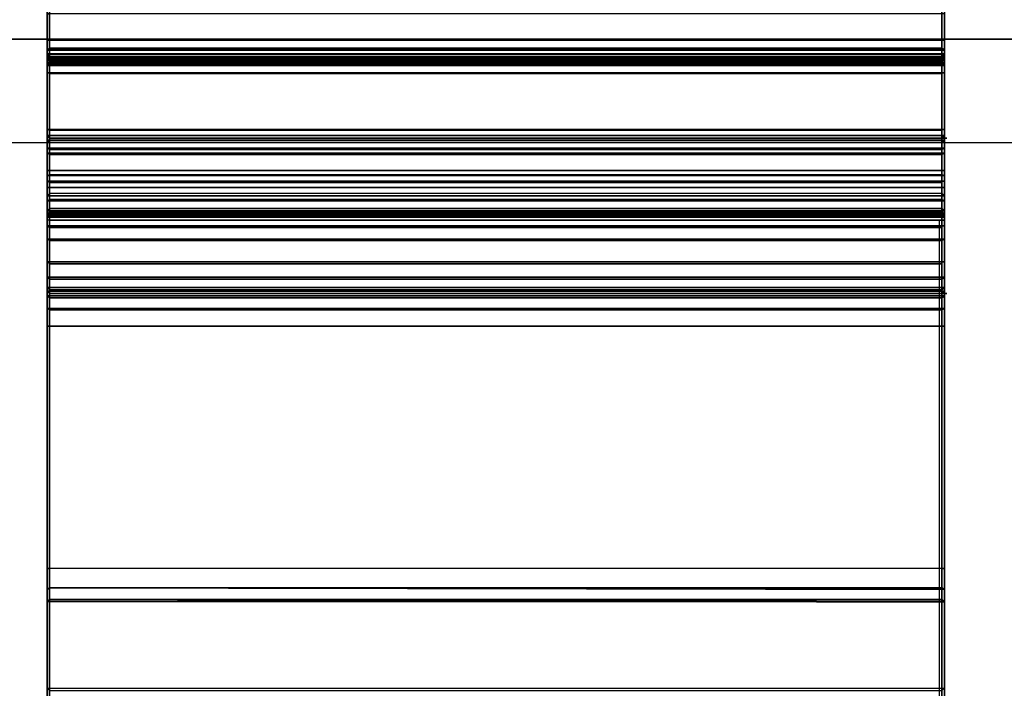
# Model space of a CAD drawing. Units: inches. Extents: x -15 to 130, y -6 to 67.
# Drawn here: x 4 to 6, y 59 to 60 of the extents above; entities that cross this region are included whole.
import ezdxf

# ---------------------------------------------------------------- set-up
doc = ezdxf.new("R2010")
doc.units = ezdxf.units.IN
doc.header["$MEASUREMENT"] = 0
for name, color, linetype in [('ELEC', 1, 'Continuous'), ('STRUCTURE', 7, 'Continuous'), ('WKSURF', 6, 'Continuous'), ('WKSURF-LAM', 6, 'Continuous'), ('WKSURF-TOPEDGE', 6, 'Continuous')]:
    doc.layers.add(name, color=color, linetype=linetype)

# ---------------------------------------------------------------- blocks, each defined once
blk = doc.blocks.new('vfg110_60_0t')
at = {"layer": 'STRUCTURE'}
for points in [[(60, -3, 26.44), (60, -2.13, 26.44), (0, -2.13, 26.44), (0, -3, 26.44)], [(0, -2.88, 24.44), (60, -2.88, 24.44), (60, -3, 24.44), (0, -3, 24.44)], [(0, -3, 26.44), (0, -3, 24.44), (60, -3, 24.44), (60, -3, 26.44)]]:
    blk.add_3dface(points, dxfattribs=at)
blk = doc.blocks.new('VFGS10_2460L081_3T')
at = {"layer": 'WKSURF-LAM'}
for points, invisible_edges in [([(60, 0, 27.45), (31.27, -4.82, 27.45), (28.73, -4.82, 27.45), (0, 0, 27.45)], 5), ([(60, 0, 28.51), (31.27, -4.82, 28.51), (28.73, -4.82, 28.51), (0, 0, 28.51)], 5), ([(31.4575, -4.8702, 27.45), (60, 0, 27.45), (31.27, -4.82, 27.45)], 3), ([(31.4575, -4.8702, 28.51), (60, 0, 28.51), (31.27, -4.82, 28.51)], 3), ([(31.5948, -5.0075, 27.45), (60, 0, 27.45), (31.4575, -4.8702, 27.45)], 3), ([(31.5948, -5.0075, 28.51), (60, 0, 28.51), (31.4575, -4.8702, 28.51)], 3), ([(31.645, -5.195, 27.45), (60, 0, 27.45), (31.5948, -5.0075, 27.45)], 3), ([(31.645, -5.195, 28.51), (60, 0, 28.51), (31.5948, -5.0075, 28.51)], 3), ([(60, 0, 27.45), (31.645, -5.195, 27.45), (31.645, -6.235, 27.45), (60, -22.88, 27.45)], 5), ([(60, 0, 28.51), (31.645, -5.195, 28.51), (31.645, -6.235, 28.51), (60, -22.88, 28.51)], 5)]:
    blk.add_3dface(points, dxfattribs=dict(at, invisible_edges=invisible_edges))
at = {"layer": 'WKSURF-TOPEDGE'}
blk.add_3dface([(60, 0, 28.51), (60, 0, 27.45), (60, -22.88, 27.45), (60, -22.88, 28.51)], dxfattribs=at)
blk = doc.blocks.new('vfg290_0t')
at = {"layer": 'WKSURF'}
for points, invisible_edges in [([(3.0681, -3.3574, 26.8454), (3.0681, -2.329, 26.7925), (3.0681, -2.4174, 26.673), (3.0681, -3.3574, 26.6604)], 11), ([(5.2335, -3.3574, 26.8454), (5.2335, -2.329, 26.7925), (5.2335, -2.4174, 26.673), (5.2335, -3.3574, 26.6604)], 15), ([(3.0681, -2.6728, 24.4454), (3.0681, -2.9389, 24.2604), (3.0681, -3.0021, 24.4454)], 3), ([(5.2335, -2.6728, 24.4454), (5.2335, -2.9389, 24.2604), (5.2335, -3.0021, 24.4454)], 3), ([(3.0681, -2.7557, 26.8375), (3.0681, -2.7557, 26.8375), (3.0681, -3.0259, 26.8454), (3.0681, -2.8432, 26.819)], 12), ([(5.2334, -2.8432, 26.819), (5.2334, -3.0259, 26.8454), (5.2334, -2.7557, 26.8375)], 9), ([(5.2335, -2.7557, 26.8375), (5.2335, -2.7557, 26.8375), (5.2335, -3.0259, 26.8454), (5.2335, -2.8432, 26.819)], 12), ([(3.0681, -3.0259, 26.8454), (3.0681, -2.8432, 26.819), (3.0681, -3.3574, 26.8454)], 3), ([(5.2334, -3.3574, 26.8454), (5.2334, -3.3574, 26.8454), (5.2334, -2.8432, 26.819), (5.2334, -3.0259, 26.8454)], 6), ([(5.2335, -3.0259, 26.8454), (5.2335, -2.8432, 26.819), (5.2335, -3.3574, 26.8454)], 3), ([(3.0681, -3.0021, 24.4454), (3.0681, -2.9389, 24.2604), (3.0681, -3.081, 24.2749), (3.0681, -3.0021, 24.4454)], 5), ([(5.2335, -3.0021, 24.4454), (5.2335, -2.9389, 24.2604), (5.2335, -3.081, 24.2749), (5.2335, -3.0021, 24.4454)], 5), ([(3.0681, -2.9666, 26.6651), (3.0681, -3.0355, 26.6573), (3.0681, -3.317, 26.6604)], 2), ([(5.2335, -2.9666, 26.6651), (5.2335, -3.0355, 26.6573), (5.2335, -3.317, 26.6604)], 10), ([(3.0681, -3.0021, 24.4454), (3.0681, -3.081, 24.2749), (3.0681, -3.0473, 24.4907), (3.0681, -3.0021, 24.4454)], 3), ([(5.2335, -3.0021, 24.4454), (5.2335, -3.081, 24.2749), (5.2335, -3.0473, 24.4907), (5.2335, -3.0021, 24.4454)], 3), ([(3.0681, -3.0414, 26.6557), (3.0681, -3.2747, 26.6491), (3.0681, -3.317, 26.6604), (3.0681, -3.0355, 26.6573)], 5), ([(5.2335, -3.0414, 26.6557), (5.2335, -3.2747, 26.6491), (5.2335, -3.317, 26.6604), (5.2335, -3.0355, 26.6573)], 5), ([(3.0681, -3.0458, 26.6514), (3.0681, -3.2437, 26.6181), (3.0681, -3.2747, 26.6491), (3.0681, -3.0414, 26.6557)], 5), ([(3.0681, -3.0473, 26.6454), (3.0681, -3.2324, 26.5758), (3.0681, -3.2437, 26.6181), (3.0681, -3.0458, 26.6514)], 5), ([(3.0681, -3.0473, 24.4907), (3.0681, -3.081, 24.2749), (3.0681, -3.2173, 24.3179), (3.0681, -3.0473, 24.4907)], 5), ([(3.0681, -3.0473, 24.4907), (3.0681, -3.2173, 24.3179), (3.0681, -3.342, 24.3875), (3.0681, -3.0473, 24.4907)], 5), ([(3.0681, -3.0473, 26.6454), (3.0681, -3.0473, 24.4907), (3.0681, -3.2324, 24.6799), (3.0681, -3.2324, 26.5758)], 10), ([(3.0681, -3.0473, 24.4907), (3.0681, -3.2547, 24.6267), (3.0681, -3.2324, 24.6799), (3.0681, -3.0473, 24.4907)], 5), ([(3.0681, -3.0473, 24.4907), (3.0681, -3.2942, 24.6063), (3.0681, -3.2547, 24.6267), (3.0681, -3.0473, 24.4907)], 5), ([(3.0681, -3.0473, 24.4907), (3.0681, -3.342, 24.3875), (3.0681, -3.2942, 24.6063), (3.0681, -3.0473, 24.4907)], 7), ([(5.2335, -3.0458, 26.6514), (5.2335, -3.2437, 26.6181), (5.2335, -3.2747, 26.6491), (5.2335, -3.0414, 26.6557)], 5), ([(5.2335, -3.0473, 26.6454), (5.2335, -3.2324, 26.5758), (5.2335, -3.2437, 26.6181), (5.2335, -3.0458, 26.6514)], 5), ([(5.2335, -3.0473, 24.4907), (5.2335, -3.081, 24.2749), (5.2335, -3.2173, 24.3179), (5.2335, -3.0473, 24.4907)], 5), ([(5.2335, -3.0473, 24.4907), (5.2335, -3.2173, 24.3179), (5.2335, -3.342, 24.3875), (5.2335, -3.0473, 24.4907)], 5), ([(5.2335, -3.0473, 26.6454), (5.2335, -3.0473, 24.4907), (5.2335, -3.2324, 24.6799), (5.2335, -3.2324, 26.5758)], 10), ([(5.2335, -3.0473, 24.4907), (5.2335, -3.2547, 24.6267), (5.2335, -3.2324, 24.6799), (5.2335, -3.0473, 24.4907)], 5), ([(5.2335, -3.0473, 24.4907), (5.2335, -3.2942, 24.6063), (5.2335, -3.2547, 24.6267), (5.2335, -3.0473, 24.4907)], 5), ([(5.2335, -3.0473, 24.4907), (5.2335, -3.342, 24.3875), (5.2335, -3.2942, 24.6063), (5.2335, -3.0473, 24.4907)], 7), ([(3.0681, -3.2942, 24.6063), (3.0681, -3.4501, 24.4809), (3.0681, -3.5371, 24.5942), (3.0681, -3.3775, 24.6544)], 5), ([(3.0681, -3.2942, 24.6063), (3.0681, -3.342, 24.3875), (3.0681, -3.4501, 24.4809), (3.0681, -3.2942, 24.6063)], 5), ([(5.2335, -3.2942, 24.6063), (5.2335, -3.4501, 24.4809), (5.2335, -3.5371, 24.5942), (5.2335, -3.3775, 24.6544)], 5), ([(5.2335, -3.2942, 24.6063), (5.2335, -3.342, 24.3875), (5.2335, -3.4501, 24.4809), (5.2335, -3.2942, 24.6063)], 5), ([(3.0681, -3.3899, 26.8541), (3.0681, -3.4824, 26.6939), (3.0681, -3.3574, 26.6604), (3.0681, -3.3574, 26.8454)], 5), ([(5.2335, -3.3899, 26.8541), (5.2335, -3.4824, 26.6939), (5.2335, -3.3574, 26.6604), (5.2335, -3.3574, 26.8454)], 5), ([(3.0681, -3.3775, 24.6544), (3.0681, -3.5993, 24.7228), (3.0681, -4.566, 27.3788), (3.0681, -4.3563, 27.3437)], 5), ([(3.0681, -3.3775, 24.6544), (3.0681, -3.5371, 24.5942), (3.0681, -3.5993, 24.7228), (3.0681, -3.3775, 24.6544)], 5), ([(3.0681, -3.4136, 26.8779), (3.0681, -3.5739, 26.7854), (3.0681, -3.4824, 26.6939), (3.0681, -3.3899, 26.8541)], 5), ([(5.2335, -3.3775, 24.6544), (5.2335, -3.5993, 24.7228), (5.2335, -4.566, 27.3788), (5.2335, -4.3563, 27.3437)], 5), ([(5.2335, -3.3775, 24.6544), (5.2335, -3.5371, 24.5942), (5.2335, -3.5993, 24.7228), (5.2335, -3.3775, 24.6544)], 5), ([(5.2335, -3.4136, 26.8779), (5.2335, -3.5739, 26.7854), (5.2335, -3.4824, 26.6939), (5.2335, -3.3899, 26.8541)], 5), ([(3.0681, -3.4223, 26.9104), (3.0681, -3.6074, 26.9104), (3.0681, -3.5739, 26.7854), (3.0681, -3.4136, 26.8779)], 5), ([(5.2335, -3.4223, 26.9104), (5.2335, -3.6074, 26.9104), (5.2335, -3.5739, 26.7854), (5.2335, -3.4136, 26.8779)], 5), ([(3.0681, -3.6074, 27.3726), (3.0681, -3.4223, 27.6317), (3.0681, -3.4242, 27.6386), (3.0681, -3.6187, 27.4149)], 5), ([(3.0681, -3.6074, 26.9104), (3.0681, -3.6074, 27.3726), (3.0681, -3.4233, 27.6351), (3.0681, -3.4223, 26.9104)], 10), ([(3.0681, -3.6187, 27.4149), (3.0681, -3.4242, 27.6386), (3.0681, -3.4292, 27.6436), (3.0681, -3.6497, 27.4459)], 5), ([(3.0681, -3.6497, 27.4459), (3.0681, -3.4292, 27.6436), (3.0681, -3.4361, 27.6454), (3.0681, -3.692, 27.4573)], 5), ([(3.0681, -3.692, 27.4573), (3.0681, -7.8364, 27.4604), (3.0681, -7.8364, 27.6454), (3.0681, -3.4361, 27.6454)], 10), ([(5.2335, -3.6074, 27.3726), (5.2335, -3.4223, 27.6317), (5.2335, -3.4242, 27.6386), (5.2335, -3.6187, 27.4149)], 5), ([(5.2335, -3.6074, 26.9104), (5.2335, -3.6074, 27.3726), (5.2335, -3.4233, 27.6351), (5.2335, -3.4223, 26.9104)], 10), ([(5.2335, -3.6187, 27.4149), (5.2335, -3.4242, 27.6386), (5.2335, -3.4292, 27.6436), (5.2335, -3.6497, 27.4459)], 5), ([(5.2335, -3.6497, 27.4459), (5.2335, -3.4292, 27.6436), (5.2335, -3.4361, 27.6454), (5.2335, -3.692, 27.4573)], 5), ([(5.2335, -3.692, 27.4573), (5.2335, -7.8364, 27.4604), (5.2335, -7.8364, 27.6454), (5.2335, -3.4361, 27.6454)], 10), ([(3.0681, -4.3273, 27.4405), (3.0681, -4.6334, 27.4503), (3.0681, -4.6825, 27.4604), (3.0681, -4.2768, 27.4573)], 1), ([(5.2335, -4.3273, 27.4405), (5.2335, -4.6334, 27.4503), (5.2335, -4.6825, 27.4604), (5.2335, -4.2768, 27.4573)], 1), ([(3.0681, -4.3579, 27.3969), (3.0681, -4.5923, 27.4215), (3.0681, -4.6334, 27.4503), (3.0681, -4.3273, 27.4405)], 5), ([(5.2335, -4.3579, 27.3969), (5.2335, -4.5923, 27.4215), (5.2335, -4.6334, 27.4503), (5.2335, -4.3273, 27.4405)], 5), ([(3.0681, -4.3563, 27.3437), (3.0681, -4.566, 27.3788), (3.0681, -4.5923, 27.4215), (3.0681, -4.3579, 27.3969)], 5), ([(5.2335, -4.3563, 27.3437), (5.2335, -4.566, 27.3788), (5.2335, -4.5923, 27.4215), (5.2335, -4.3579, 27.3969)], 5)]:
    blk.add_3dface(points, dxfattribs=dict(at, invisible_edges=invisible_edges))
for points in [[(3.0681, -3.0259, 26.8454), (5.2334, -3.0259, 26.8454), (5.2334, -2.5603, 26.8219), (3.0681, -2.5603, 26.8219)], [(3.074, -2.6728, 24.4514), (3.0681, -2.6728, 24.4454), (3.0681, -3.0021, 24.4454), (3.074, -3.0021, 24.4514)], [(5.2275, -3.0021, 24.4514), (5.2275, -2.6728, 24.4514), (3.074, -2.6728, 24.4514), (3.074, -3.0021, 24.4514)], [(5.2334, -3.0021, 24.4454), (5.2334, -2.6728, 24.4454), (5.2275, -2.6728, 24.4514), (5.2275, -3.0021, 24.4514)], [(3.074, -3.0259, 26.8514), (3.0681, -3.0259, 26.8454), (3.0681, -2.7557, 26.8375), (3.074, -2.7458, 26.8428)], [(3.074, -2.7458, 26.8428), (5.2275, -2.7458, 26.8428), (5.2275, -3.0259, 26.8514), (3.074, -3.0259, 26.8514)], [(5.2275, -2.7458, 26.8428), (5.2334, -2.7557, 26.8375), (5.2334, -3.0259, 26.8454), (5.2275, -3.0259, 26.8514)], [(3.0681, -3.0355, 26.6573), (3.0681, -2.8977, 26.673), (3.0681, -2.9036, 26.6714)], [(5.2335, -3.0355, 26.6573), (5.2335, -2.8977, 26.673), (5.2335, -2.9036, 26.6714)], [(3.0681, -2.9036, 26.6714), (3.0681, -2.908, 26.6671), (3.0681, -3.0355, 26.6573)], [(3.0681, -3.0355, 26.6573), (3.0681, -3.0355, 26.6573), (3.0681, -2.9095, 26.6573), (3.0681, -2.908, 26.6671)], [(5.2334, -3.0355, 26.6573), (5.2334, -2.9095, 26.6573), (3.0681, -2.9095, 26.6573), (3.0681, -3.0355, 26.6573)], [(3.0681, -3.0355, 26.6573), (3.074, -3.0355, 26.6514), (3.074, -2.9095, 26.6514), (3.0681, -2.9095, 26.6573)], [(5.2275, -3.0355, 26.6514), (5.2275, -2.9095, 26.6514), (3.074, -2.9095, 26.6514), (3.074, -3.0355, 26.6514)], [(5.2334, -3.0355, 26.6573), (5.2275, -3.0355, 26.6514), (5.2275, -2.9095, 26.6514), (5.2334, -2.9095, 26.6573)], [(5.2335, -2.9036, 26.6714), (5.2335, -2.908, 26.6671), (5.2335, -3.0355, 26.6573)], [(5.2335, -3.0355, 26.6573), (5.2335, -3.0355, 26.6573), (5.2335, -2.9095, 26.6573), (5.2335, -2.908, 26.6671)], [(3.0681, -3.081, 24.2749), (5.2334, -3.081, 24.2749), (5.2334, -2.9389, 24.2604), (3.0681, -2.9389, 24.2604)], [(3.0681, -2.9389, 24.2604), (3.074, -2.9389, 24.2545), (3.074, -3.0822, 24.2691), (3.0681, -3.081, 24.2749)], [(3.074, -3.0822, 24.2691), (5.2275, -3.0822, 24.2691), (5.2275, -2.9389, 24.2545), (3.074, -2.9389, 24.2545)], [(3.074, -3.0218, 24.4566), (3.0681, -3.0247, 24.4515), (3.0681, -3.0021, 24.4454), (3.074, -3.0021, 24.4514)], [(3.0681, -3.0247, 24.4515), (5.2334, -3.0247, 24.4515), (5.2334, -3.0021, 24.4454), (3.0681, -3.0021, 24.4454)], [(3.074, -3.0218, 24.4566), (5.2275, -3.0218, 24.4566), (5.2275, -3.0021, 24.4514), (3.074, -3.0021, 24.4514)], [(5.2275, -3.0218, 24.4566), (5.2334, -3.0247, 24.4515), (5.2334, -3.0021, 24.4454), (5.2275, -3.0021, 24.4514)], [(3.074, -3.0362, 24.471), (3.0681, -3.0413, 24.4681), (3.0681, -3.0247, 24.4515), (3.074, -3.0218, 24.4566)], [(3.0681, -3.0413, 24.4681), (5.2334, -3.0413, 24.4681), (5.2334, -3.0247, 24.4515), (3.0681, -3.0247, 24.4515)], [(5.2334, -3.0259, 26.8454), (5.2334, -3.3574, 26.8454), (3.0681, -3.3574, 26.8454), (3.0681, -3.0259, 26.8454)], [(3.074, -3.0259, 26.8514), (3.0681, -3.0259, 26.8454), (3.0681, -3.3574, 26.8454), (3.074, -3.3574, 26.8514)], [(3.0681, -3.0414, 26.6557), (5.2334, -3.0414, 26.6557), (5.2334, -3.0355, 26.6573), (3.0681, -3.0355, 26.6573)], [(3.074, -3.0385, 26.6506), (3.0681, -3.0414, 26.6557), (3.0681, -3.0355, 26.6573), (3.074, -3.0355, 26.6514)], [(3.074, -3.0414, 24.4907), (3.0681, -3.0473, 24.4907), (3.0681, -3.0413, 24.4681), (3.074, -3.0362, 24.471)], [(3.074, -3.0406, 26.6484), (3.0681, -3.0458, 26.6514), (3.0681, -3.0414, 26.6557), (3.074, -3.0385, 26.6506)], [(3.074, -3.0414, 26.6454), (3.0681, -3.0473, 26.6454), (3.0681, -3.0458, 26.6514), (3.074, -3.0406, 26.6484)], [(3.0681, -3.0473, 24.4907), (5.2334, -3.0473, 24.4907), (5.2334, -3.0413, 24.4681), (3.0681, -3.0413, 24.4681)], [(3.074, -3.0362, 24.471), (5.2275, -3.0362, 24.471), (5.2275, -3.0218, 24.4566), (3.074, -3.0218, 24.4566)], [(3.074, -3.0259, 26.8514), (3.074, -3.3574, 26.8514), (5.2275, -3.3574, 26.8514), (5.2275, -3.0259, 26.8514)], [(3.074, -3.0414, 24.4907), (5.2275, -3.0414, 24.4907), (5.2275, -3.0362, 24.471), (3.074, -3.0362, 24.471)], [(5.2275, -3.0362, 24.471), (5.2334, -3.0413, 24.4681), (5.2334, -3.0247, 24.4515), (5.2275, -3.0218, 24.4566)], [(5.2275, -3.3574, 26.8514), (5.2334, -3.3574, 26.8454), (5.2334, -3.0259, 26.8454), (5.2275, -3.0259, 26.8514)], [(5.2334, -3.0355, 26.6573), (5.2275, -3.0355, 26.6514), (5.2275, -3.0385, 26.6506), (5.2334, -3.0414, 26.6557)], [(5.2275, -3.0414, 24.4907), (5.2334, -3.0473, 24.4907), (5.2334, -3.0413, 24.4681), (5.2275, -3.0362, 24.471)], [(5.2334, -3.0414, 26.6557), (5.2275, -3.0385, 26.6506), (5.2275, -3.0406, 26.6484), (5.2334, -3.0458, 26.6514)], [(5.2334, -3.0458, 26.6514), (5.2275, -3.0406, 26.6484), (5.2275, -3.0414, 26.6454), (5.2334, -3.0473, 26.6454)], [(3.074, -3.0414, 24.4907), (3.0681, -3.0473, 24.4907), (3.0681, -3.0473, 24.7516), (3.074, -3.0414, 24.7516)], [(3.074, -3.0428, 24.7566), (3.0681, -3.0479, 24.7536), (3.0681, -3.0473, 24.7516), (3.074, -3.0414, 24.7516)], [(3.0681, -3.0473, 25.2637), (3.074, -3.0414, 25.2637), (3.074, -3.0428, 25.2587), (3.0681, -3.0479, 25.2617)], [(3.074, -3.0414, 25.9565), (3.0681, -3.0473, 25.9565), (3.0681, -3.0473, 25.2637), (3.074, -3.0414, 25.2637)], [(3.0681, -3.0473, 25.9565), (3.074, -3.0422, 25.9594), (3.074, -3.0414, 25.9565), (3.0681, -3.0473, 25.9565)], [(3.0681, -3.0473, 26.4604), (3.074, -3.0414, 26.4604), (3.074, -3.0422, 26.4575), (3.0681, -3.0473, 26.4604)], [(3.074, -3.0414, 26.4604), (3.0681, -3.0473, 26.4604), (5.2334, -3.0473, 26.4604), (5.2275, -3.0414, 26.4604)], [(3.074, -3.0414, 26.6454), (3.0681, -3.0473, 26.6454), (3.0681, -3.0473, 26.4604), (3.074, -3.0414, 26.4604)], [(3.0681, -3.0458, 26.6514), (5.2334, -3.0458, 26.6514), (5.2334, -3.0414, 26.6557), (3.0681, -3.0414, 26.6557)], [(3.074, -3.0444, 25.9616), (3.0681, -3.0473, 25.9565), (3.074, -3.0444, 25.9616), (3.074, -3.0422, 25.9594)], [(3.074, -3.0422, 26.4575), (3.0681, -3.0473, 26.4604), (3.074, -3.0422, 26.4575), (3.074, -3.0444, 26.4553)], [(3.074, -3.0464, 24.7602), (3.0681, -3.0494, 24.7551), (3.0681, -3.0479, 24.7536), (3.074, -3.0428, 24.7566)], [(3.0681, -3.0479, 25.2617), (3.074, -3.0428, 25.2587), (3.074, -3.0464, 25.2551), (3.0681, -3.0494, 25.2602)], [(3.0681, -3.0473, 25.9565), (3.074, -3.0473, 25.9624), (3.074, -3.0444, 25.9616), (3.0681, -3.0473, 25.9565)], [(3.0681, -3.0473, 26.4604), (3.074, -3.0473, 26.4545), (3.074, -3.0444, 26.4553)], [(3.0681, -3.0473, 26.6454), (5.2334, -3.0473, 26.6454), (5.2334, -3.0458, 26.6514), (3.0681, -3.0458, 26.6514)], [(3.074, -3.0513, 24.7616), (3.0681, -3.0514, 24.7557), (3.0681, -3.0494, 24.7551), (3.074, -3.0464, 24.7602)], [(3.0681, -3.0494, 25.2602), (3.074, -3.0464, 25.2551), (3.074, -3.0513, 25.2537), (3.0681, -3.0514, 25.2596)], [(5.2334, -3.0473, 24.7516), (5.2334, -3.0473, 24.4907), (3.0681, -3.0473, 24.4907), (3.0681, -3.0473, 24.7516)], [(3.0681, -3.0473, 25.2637), (5.2334, -3.0473, 25.2637), (5.2334, -3.0479, 25.2617), (3.0681, -3.0479, 25.2617)], [(3.0681, -3.0473, 25.2637), (3.0681, -3.0473, 25.9565), (5.2334, -3.0473, 25.9565), (5.2334, -3.0473, 25.2637)], [(3.074, -3.0473, 25.9624), (3.074, -3.0513, 25.9624), (3.0681, -3.0513, 25.9565), (3.0681, -3.0473, 25.9565)], [(3.0681, -3.0473, 26.4604), (3.0681, -3.0513, 26.4604), (3.074, -3.0513, 26.4545), (3.074, -3.0473, 26.4545)], [(5.2334, -3.0513, 26.4604), (5.2334, -3.0473, 26.4604), (3.0681, -3.0473, 26.4604), (3.0681, -3.0513, 26.4604)], [(3.0681, -3.0473, 26.4604), (3.0681, -3.0473, 26.6454), (5.2334, -3.0473, 26.6454), (5.2334, -3.0473, 26.4604)], [(3.0681, -3.0479, 25.2617), (5.2334, -3.0479, 25.2617), (5.2334, -3.0494, 25.2602), (3.0681, -3.0494, 25.2602)], [(3.0681, -3.0494, 25.2602), (5.2334, -3.0494, 25.2602), (5.2334, -3.0514, 25.2596), (3.0681, -3.0514, 25.2596)], [(3.0681, -3.0514, 25.2596), (3.074, -3.0513, 25.2537), (3.074, -3.0543, 25.2529), (3.0681, -3.0573, 25.258)], [(3.074, -3.0543, 24.7624), (3.0681, -3.0573, 24.7573), (3.0681, -3.0514, 24.7557), (3.074, -3.0513, 24.7616)], [(3.074, -3.0542, 25.9632), (3.0681, -3.0572, 25.9581), (3.0681, -3.0513, 25.9565), (3.074, -3.0513, 25.9624)], [(3.074, -3.0542, 25.9632), (3.0681, -3.0572, 25.9581), (3.0681, -3.0513, 25.9565), (3.074, -3.0513, 25.9624)], [(3.0681, -3.0513, 26.4604), (3.074, -3.0513, 26.4545), (3.074, -3.0542, 26.4537), (3.0681, -3.0572, 26.4588)], [(5.2334, -3.0513, 26.4604), (3.0681, -3.0513, 26.4604), (3.0681, -3.0572, 26.4588), (5.2334, -3.0572, 26.4588)], [(3.0681, -3.0573, 24.7573), (5.2334, -3.0573, 24.7573), (5.2334, -3.0514, 24.7557), (3.0681, -3.0514, 24.7557)], [(3.0681, -3.0514, 25.2596), (5.2334, -3.0514, 25.2596), (5.2334, -3.0573, 25.258), (3.0681, -3.0573, 25.258)], [(3.074, -3.0564, 25.9653), (3.0681, -3.0615, 25.9624), (3.0681, -3.0572, 25.9581), (3.074, -3.0542, 25.9632)], [(3.074, -3.0564, 25.9653), (3.0681, -3.0615, 25.9624), (3.0681, -3.0572, 25.9581), (3.074, -3.0542, 25.9632)], [(3.0681, -3.0572, 26.4588), (3.074, -3.0542, 26.4537), (3.074, -3.0564, 26.4515), (3.0681, -3.0615, 26.4545)], [(3.0681, -3.0573, 25.258), (3.074, -3.0543, 25.2529), (3.074, -3.0564, 25.2507), (3.0681, -3.0615, 25.2537)], [(3.074, -3.0564, 24.7646), (3.0681, -3.0615, 24.7616), (3.0681, -3.0573, 24.7573), (3.074, -3.0543, 24.7624)], [(3.0681, -3.0615, 25.2537), (3.074, -3.0564, 25.2507), (3.074, -3.0572, 25.2478), (3.0681, -3.0631, 25.2478)], [(3.074, -3.0572, 24.7675), (3.0681, -3.0631, 24.7675), (3.0681, -3.0615, 24.7616), (3.074, -3.0564, 24.7646)], [(3.074, -3.0572, 25.9683), (3.0681, -3.0631, 25.9683), (3.0681, -3.0615, 25.9624), (3.074, -3.0564, 25.9653)], [(3.074, -3.0572, 25.9683), (3.0681, -3.0631, 25.9683), (3.0681, -3.0615, 25.9624), (3.074, -3.0564, 25.9653)], [(3.0681, -3.0615, 26.4545), (3.074, -3.0564, 26.4515), (3.074, -3.0572, 26.4486), (3.0681, -3.0631, 26.4486)], [(3.0681, -3.0631, 25.2478), (3.074, -3.0572, 25.2478), (3.074, -3.0572, 24.7675), (3.0681, -3.0631, 24.7675)], [(5.2334, -3.0572, 26.4588), (3.0681, -3.0572, 26.4588), (3.0681, -3.0615, 26.4545), (5.2334, -3.0615, 26.4545)], [(3.0681, -3.0615, 24.7616), (5.2334, -3.0615, 24.7616), (5.2334, -3.0573, 24.7573), (3.0681, -3.0573, 24.7573)], [(3.0681, -3.0573, 25.258), (5.2334, -3.0573, 25.258), (5.2334, -3.0615, 25.2537), (3.0681, -3.0615, 25.2537)], [(3.0681, -3.0631, 24.7675), (5.2334, -3.0631, 24.7675), (5.2334, -3.0615, 24.7616), (3.0681, -3.0615, 24.7616)], [(3.0681, -3.0615, 25.2537), (5.2334, -3.0615, 25.2537), (5.2334, -3.0631, 25.2478), (3.0681, -3.0631, 25.2478)], [(5.2334, -3.0615, 26.4545), (3.0681, -3.0615, 26.4545), (3.0681, -3.0631, 26.4486), (5.2334, -3.0631, 26.4486)], [(3.0681, -3.0631, 25.2478), (3.0681, -3.0631, 24.7675), (5.2334, -3.0631, 24.7675), (5.2334, -3.0631, 25.2478)], [(3.0681, -3.0631, 26.4486), (3.0681, -3.0631, 25.9683), (5.2334, -3.0631, 25.9683), (5.2334, -3.0631, 26.4486)], [(5.2275, -3.0414, 24.7516), (5.2275, -3.0414, 24.4907), (3.074, -3.0414, 24.4907), (3.074, -3.0414, 24.7516)], [(5.2275, -3.0428, 24.7566), (3.074, -3.0428, 24.7566), (3.074, -3.0414, 24.7516), (5.2275, -3.0414, 24.7516)], [(5.2275, -3.0414, 25.2637), (3.074, -3.0513, 25.2537), (3.074, -3.0464, 25.2551), (5.2275, -3.0428, 25.2587)], [(5.2275, -3.0464, 25.2551), (3.074, -3.0428, 25.2587), (3.074, -3.0414, 25.2637), (5.2275, -3.0513, 25.2537)], [(3.074, -3.0414, 25.2637), (3.074, -3.0414, 25.9565), (5.2275, -3.0414, 25.9565), (5.2275, -3.0414, 25.2637)], [(3.074, -3.0422, 25.9594), (5.2275, -3.0422, 25.9594), (5.2275, -3.0414, 25.9565), (3.074, -3.0414, 25.9565)], [(5.2275, -3.0414, 26.4604), (3.074, -3.0414, 26.4604), (3.074, -3.0422, 26.4575), (5.2275, -3.0422, 26.4575)], [(5.2275, -3.0414, 26.6454), (5.2275, -3.0414, 26.4604), (3.074, -3.0414, 26.4604), (3.074, -3.0414, 26.6454)], [(3.074, -3.0444, 25.9616), (5.2275, -3.0444, 25.9616), (5.2275, -3.0422, 25.9594), (3.074, -3.0422, 25.9594)], [(5.2275, -3.0422, 26.4575), (3.074, -3.0422, 26.4575), (3.074, -3.0444, 26.4553), (5.2275, -3.0444, 26.4553)], [(5.2275, -3.0464, 24.7602), (3.074, -3.0464, 24.7602), (3.074, -3.0428, 24.7566), (5.2275, -3.0428, 24.7566)], [(5.2275, -3.0428, 25.2587), (3.074, -3.0464, 25.2551), (3.074, -3.0428, 25.2587), (5.2275, -3.0464, 25.2551)], [(3.074, -3.0473, 25.9624), (5.2275, -3.0473, 25.9624), (5.2275, -3.0444, 25.9616), (3.074, -3.0444, 25.9616)], [(5.2275, -3.0444, 26.4553), (3.074, -3.0444, 26.4553), (3.074, -3.0473, 26.4545), (5.2275, -3.0473, 26.4545)], [(5.2275, -3.0513, 24.7616), (3.074, -3.0513, 24.7616), (3.074, -3.0464, 24.7602), (5.2275, -3.0464, 24.7602)], [(3.074, -3.0473, 25.9624), (3.074, -3.0513, 25.9624), (5.2275, -3.0513, 25.9624), (5.2275, -3.0473, 25.9624)], [(5.2275, -3.0513, 26.4545), (5.2275, -3.0473, 26.4545), (3.074, -3.0473, 26.4545), (3.074, -3.0513, 26.4545)], [(3.074, -3.0513, 24.7616), (5.2275, -3.0572, 24.7675), (5.2275, -3.0564, 24.7646), (3.074, -3.0543, 24.7624)], [(3.074, -3.0564, 24.7646), (5.2275, -3.0543, 24.7624), (5.2275, -3.0513, 24.7616), (3.074, -3.0572, 24.7675)], [(3.074, -3.0543, 25.2529), (5.2275, -3.0543, 25.2529), (5.2275, -3.0513, 25.2537), (3.074, -3.0513, 25.2537)], [(3.074, -3.0542, 25.9632), (5.2275, -3.0542, 25.9632), (5.2275, -3.0513, 25.9624), (3.074, -3.0513, 25.9624)], [(5.2275, -3.0513, 26.4545), (3.074, -3.0513, 26.4545), (3.074, -3.0542, 26.4537), (5.2275, -3.0542, 26.4537)], [(3.074, -3.0564, 25.9653), (5.2275, -3.0564, 25.9653), (5.2275, -3.0542, 25.9632), (3.074, -3.0542, 25.9632)], [(5.2275, -3.0542, 26.4537), (3.074, -3.0542, 26.4537), (3.074, -3.0564, 26.4515), (5.2275, -3.0564, 26.4515)], [(3.074, -3.0543, 24.7624), (5.2275, -3.0564, 24.7646), (5.2275, -3.0543, 24.7624), (3.074, -3.0564, 24.7646)], [(3.074, -3.0564, 25.2507), (5.2275, -3.0564, 25.2507), (5.2275, -3.0543, 25.2529), (3.074, -3.0543, 25.2529)], [(3.074, -3.0572, 25.2478), (5.2275, -3.0572, 25.2478), (5.2275, -3.0564, 25.2507), (3.074, -3.0564, 25.2507)], [(3.074, -3.0572, 25.9683), (5.2275, -3.0572, 25.9683), (5.2275, -3.0564, 25.9653), (3.074, -3.0564, 25.9653)], [(5.2275, -3.0564, 26.4515), (3.074, -3.0564, 26.4515), (3.074, -3.0572, 26.4486), (5.2275, -3.0572, 26.4486)], [(3.074, -3.0572, 24.7675), (3.074, -3.0572, 25.2478), (5.2275, -3.0572, 25.2478), (5.2275, -3.0572, 24.7675)], [(3.074, -3.0572, 25.9683), (3.074, -3.0572, 26.4486), (5.2275, -3.0572, 26.4486), (5.2275, -3.0572, 25.9683)], [(5.2334, -3.0473, 24.7516), (5.2275, -3.0414, 24.7516), (5.2275, -3.0414, 24.4907), (5.2334, -3.0473, 24.4907)], [(5.2275, -3.0428, 24.7566), (5.2334, -3.0479, 24.7536), (5.2334, -3.0473, 24.7516), (5.2275, -3.0414, 24.7516)], [(5.2334, -3.0479, 25.2617), (5.2275, -3.0428, 25.2587), (5.2275, -3.0414, 25.2637), (5.2334, -3.0473, 25.2637)], [(5.2334, -3.0473, 25.2637), (5.2275, -3.0414, 25.2637), (5.2275, -3.0414, 25.9565), (5.2334, -3.0473, 25.9565)], [(5.2275, -3.0422, 25.9594), (5.2334, -3.0473, 25.9565), (5.2275, -3.0414, 25.9565), (5.2275, -3.0422, 25.9594)], [(5.2334, -3.0473, 26.4604), (5.2275, -3.0414, 26.4604), (5.2275, -3.0422, 26.4575), (5.2334, -3.0473, 26.4604)], [(5.2275, -3.0414, 26.6454), (5.2334, -3.0473, 26.6454), (5.2334, -3.0473, 26.4604), (5.2275, -3.0414, 26.4604)], [(5.2334, -3.0473, 25.9565), (5.2275, -3.0444, 25.9616), (5.2275, -3.0422, 25.9594), (5.2334, -3.0473, 25.9565)], [(5.2275, -3.0422, 26.4575), (5.2334, -3.0473, 26.4604), (5.2275, -3.0444, 26.4553), (5.2275, -3.0422, 26.4575)], [(5.2275, -3.0464, 24.7602), (5.2334, -3.0494, 24.7551), (5.2334, -3.0479, 24.7536), (5.2275, -3.0428, 24.7566)], [(5.2334, -3.0494, 25.2602), (5.2275, -3.0464, 25.2551), (5.2275, -3.0428, 25.2587), (5.2334, -3.0479, 25.2617)], [(5.2334, -3.0473, 25.9565), (5.2275, -3.0473, 25.9624), (5.2275, -3.0444, 25.9616), (5.2334, -3.0473, 25.9565)], [(5.2334, -3.0473, 26.4604), (5.2275, -3.0444, 26.4553), (5.2275, -3.0476, 26.4545), (5.2334, -3.0473, 26.4604)], [(5.2275, -3.0513, 24.7616), (5.2334, -3.0514, 24.7557), (5.2334, -3.0494, 24.7551), (5.2275, -3.0464, 24.7602)], [(5.2334, -3.0514, 25.2596), (5.2275, -3.0513, 25.2537), (5.2275, -3.0464, 25.2551), (5.2334, -3.0494, 25.2602)], [(5.2275, -3.0513, 25.9624), (5.2334, -3.0513, 25.9565), (5.2334, -3.0473, 25.9565), (5.2275, -3.0473, 25.9624)], [(5.2334, -3.0513, 26.4604), (5.2275, -3.0513, 26.4545), (5.2275, -3.0476, 26.4545), (5.2334, -3.0473, 26.4604)], [(5.2275, -3.0513, 24.7616), (5.2334, -3.0514, 24.7557), (5.2334, -3.0573, 24.7573), (5.2275, -3.0543, 24.7624)], [(5.2275, -3.0513, 25.2537), (5.2334, -3.0514, 25.2596), (5.2334, -3.0573, 25.258), (5.2275, -3.0543, 25.2529)], [(5.2275, -3.0542, 25.9632), (5.2334, -3.0572, 25.9581), (5.2334, -3.0513, 25.9565), (5.2275, -3.0513, 25.9624)], [(5.2334, -3.0513, 26.4604), (5.2275, -3.0513, 26.4545), (5.2275, -3.0542, 26.4537), (5.2334, -3.0572, 26.4588)], [(5.2275, -3.0564, 25.9653), (5.2334, -3.0615, 25.9624), (5.2334, -3.0572, 25.9581), (5.2275, -3.0542, 25.9632)], [(5.2334, -3.0572, 26.4588), (5.2275, -3.0542, 26.4537), (5.2275, -3.0564, 26.4515), (5.2334, -3.0615, 26.4545)], [(5.2275, -3.0543, 24.7624), (5.2334, -3.0573, 24.7573), (5.2334, -3.0615, 24.7616), (5.2275, -3.0564, 24.7646)], [(5.2275, -3.0543, 25.2529), (5.2334, -3.0573, 25.258), (5.2334, -3.0615, 25.2537), (5.2275, -3.0564, 25.2507)], [(5.2275, -3.0564, 24.7646), (5.2334, -3.0615, 24.7616), (5.2334, -3.0631, 24.7675), (5.2275, -3.0572, 24.7675)], [(5.2275, -3.0564, 25.2507), (5.2334, -3.0615, 25.2537), (5.2334, -3.0631, 25.2478), (5.2275, -3.0572, 25.2478)], [(5.2275, -3.0572, 25.9683), (5.2334, -3.0631, 25.9683), (5.2334, -3.0615, 25.9624), (5.2275, -3.0564, 25.9653)], [(5.2334, -3.0615, 26.4545), (5.2275, -3.0564, 26.4515), (5.2275, -3.0572, 26.4486), (5.2334, -3.0631, 26.4486)], [(5.2334, -3.0631, 25.2478), (5.2275, -3.0572, 25.2478), (5.2275, -3.0572, 24.7675), (5.2334, -3.0631, 24.7675)], [(5.2334, -3.0631, 25.9683), (5.2275, -3.0572, 25.9683), (5.2275, -3.0572, 26.4486), (5.2334, -3.0631, 26.4486)], [(3.0681, -3.2173, 24.3179), (5.2334, -3.2173, 24.3179), (5.2334, -3.081, 24.2749), (3.0681, -3.081, 24.2749)], [(3.074, -3.0822, 24.2691), (3.0681, -3.081, 24.2749), (3.0681, -3.2173, 24.3179), (3.074, -3.2196, 24.3125)], [(3.074, -3.2196, 24.3125), (5.2275, -3.2196, 24.3125), (5.2275, -3.0822, 24.2691), (3.074, -3.0822, 24.2691)], [(3.0681, -3.342, 24.3875), (5.2334, -3.342, 24.3875), (5.2334, -3.2173, 24.3179), (3.0681, -3.2173, 24.3179)], [(3.0681, -3.2173, 24.3179), (3.074, -3.2196, 24.3125), (3.074, -3.3454, 24.3827), (3.0681, -3.342, 24.3875)], [(3.074, -3.3454, 24.3827), (5.2275, -3.3454, 24.3827), (5.2275, -3.2196, 24.3125), (3.074, -3.2196, 24.3125)], [(5.2334, -3.2437, 26.6181), (3.0681, -3.2437, 26.6181), (3.0681, -3.2324, 26.5758), (5.2334, -3.2324, 26.5758)], [(5.2335, -3.2324, 26.5758), (3.0681, -3.2324, 26.5758), (3.0681, -3.2324, 24.6799), (5.2335, -3.2324, 24.6799)], [(5.2334, -3.2324, 24.6799), (3.0681, -3.2324, 24.6799), (3.0681, -3.2625, 24.6199), (5.2334, -3.2625, 24.6199)], [(3.0681, -3.2437, 26.6181), (3.074, -3.2488, 26.6151), (3.074, -3.2383, 26.5758), (3.0681, -3.2324, 26.5758)], [(3.074, -3.2383, 24.6799), (3.0681, -3.2324, 24.6799), (3.0681, -3.2625, 24.6199), (3.074, -3.266, 24.6247)], [(5.2334, -3.2747, 26.6491), (3.0681, -3.2747, 26.6491), (3.0681, -3.2437, 26.6181), (5.2334, -3.2437, 26.6181)], [(3.0681, -3.2747, 26.6491), (3.074, -3.2777, 26.644), (3.074, -3.2488, 26.6151), (3.0681, -3.2437, 26.6181)], [(3.074, -3.2488, 26.6151), (5.2275, -3.2488, 26.6151), (5.2275, -3.2383, 26.5758), (3.074, -3.2383, 26.5758)], [(5.2394, -3.2383, 26.5758), (3.074, -3.2383, 26.5758), (3.074, -3.2383, 24.6799), (5.2394, -3.2383, 24.6799)], [(3.074, -3.2383, 24.6799), (5.2275, -3.2383, 24.6799), (5.2275, -3.266, 24.6247), (3.074, -3.266, 24.6247)], [(3.074, -3.2777, 26.644), (5.2275, -3.2777, 26.644), (5.2275, -3.2488, 26.6151), (3.074, -3.2488, 26.6151)], [(5.2334, -3.2437, 26.6181), (5.2275, -3.2488, 26.6151), (5.2275, -3.2383, 26.5758), (5.2334, -3.2324, 26.5758)], [(5.2275, -3.2383, 24.6799), (5.2334, -3.2324, 24.6799), (5.2334, -3.2625, 24.6199), (5.2275, -3.266, 24.6247)], [(5.2334, -3.2747, 26.6491), (5.2275, -3.2777, 26.644), (5.2275, -3.2488, 26.6151), (5.2334, -3.2437, 26.6181)], [(5.2334, -3.2625, 24.6199), (3.0681, -3.2625, 24.6199), (3.0681, -3.3286, 24.6083), (5.2334, -3.3286, 24.6083)], [(3.074, -3.266, 24.6247), (3.0681, -3.2625, 24.6199), (3.0681, -3.3286, 24.6083), (3.074, -3.3269, 24.6139)], [(5.2334, -3.317, 26.6604), (3.0681, -3.317, 26.6604), (3.0681, -3.2747, 26.6491), (5.2334, -3.2747, 26.6491)], [(3.0681, -3.317, 26.6604), (3.074, -3.317, 26.6545), (3.074, -3.2777, 26.644), (3.0681, -3.2747, 26.6491)], [(3.074, -3.266, 24.6247), (5.2275, -3.266, 24.6247), (5.2275, -3.3269, 24.6139), (3.074, -3.3269, 24.6139)], [(3.074, -3.317, 26.6545), (5.2275, -3.317, 26.6545), (5.2275, -3.2777, 26.644), (3.074, -3.2777, 26.644)], [(5.2275, -3.266, 24.6247), (5.2334, -3.2625, 24.6199), (5.2334, -3.3286, 24.6083), (5.2275, -3.3269, 24.6139)], [(5.2334, -3.317, 26.6604), (5.2275, -3.317, 26.6545), (5.2275, -3.2777, 26.644), (5.2334, -3.2747, 26.6491)], [(3.0681, -3.317, 26.6604), (3.0681, -3.3574, 26.6604), (5.2334, -3.3574, 26.6604), (5.2334, -3.317, 26.6604)], [(3.0681, -3.317, 26.6604), (3.0681, -3.3574, 26.6604), (3.074, -3.3574, 26.6545), (3.074, -3.317, 26.6545)], [(3.074, -3.317, 26.6545), (3.074, -3.3574, 26.6545), (5.2275, -3.3574, 26.6545), (5.2275, -3.317, 26.6545)], [(5.2334, -3.3574, 26.6604), (5.2275, -3.3574, 26.6545), (5.2275, -3.317, 26.6545), (5.2334, -3.317, 26.6604)], [(3.074, -3.3269, 24.6139), (3.0681, -3.3286, 24.6083), (3.0681, -3.3775, 24.6544), (3.074, -3.3719, 24.6564)], [(5.2334, -3.3286, 24.6083), (3.0681, -3.3286, 24.6083), (3.0681, -3.3775, 24.6544), (5.2334, -3.3775, 24.6544)], [(3.0681, -3.4501, 24.4809), (5.2334, -3.4501, 24.4809), (5.2334, -3.342, 24.3875), (3.0681, -3.342, 24.3875)], [(3.074, -3.3454, 24.3827), (3.0681, -3.342, 24.3875), (3.0681, -3.4501, 24.4809), (3.074, -3.4544, 24.4768)], [(3.074, -3.3269, 24.6139), (5.2275, -3.3269, 24.6139), (5.2275, -3.3719, 24.6564), (3.074, -3.3719, 24.6564)], [(3.074, -3.4544, 24.4768), (5.2275, -3.4544, 24.4768), (5.2275, -3.3454, 24.3827), (3.074, -3.3454, 24.3827)], [(5.2275, -3.3269, 24.6139), (5.2334, -3.3286, 24.6083), (5.2334, -3.3775, 24.6544), (5.2275, -3.3719, 24.6564)], [(3.0681, -3.3899, 26.8541), (5.2334, -3.3899, 26.8541), (5.2334, -3.3574, 26.8454), (3.0681, -3.3574, 26.8454)], [(3.074, -3.3869, 26.8593), (3.0681, -3.3899, 26.8541), (3.0681, -3.3574, 26.8454), (3.074, -3.3574, 26.8514)], [(3.0681, -3.4824, 26.6939), (5.2334, -3.4824, 26.6939), (5.2334, -3.3574, 26.6604), (3.0681, -3.3574, 26.6604)], [(3.0681, -3.4824, 26.6939), (3.074, -3.4853, 26.6888), (3.074, -3.3574, 26.6545), (3.0681, -3.3574, 26.6604)], [(3.074, -3.3719, 24.6564), (3.0681, -3.3775, 24.6544), (3.0681, -4.3563, 27.3437), (3.074, -4.3508, 27.3457)], [(5.2275, -3.3869, 26.8593), (3.074, -3.3869, 26.8593), (3.074, -3.3574, 26.8514), (5.2275, -3.3574, 26.8514)], [(3.074, -3.4853, 26.6888), (5.2275, -3.4853, 26.6888), (5.2275, -3.3574, 26.6545), (3.074, -3.3574, 26.6545)], [(3.074, -4.3508, 27.3457), (5.2275, -4.3508, 27.3457), (5.2275, -3.3719, 24.6564), (3.074, -3.3719, 24.6564)], [(5.2334, -3.3899, 26.8541), (5.2275, -3.3869, 26.8593), (5.2275, -3.3574, 26.8514), (5.2334, -3.3574, 26.8454)], [(5.2334, -3.4824, 26.6939), (5.2275, -3.4853, 26.6888), (5.2275, -3.3574, 26.6545), (5.2334, -3.3574, 26.6604)], [(5.2275, -4.3508, 27.3457), (5.2334, -4.3563, 27.3437), (5.2334, -3.3775, 24.6544), (5.2275, -3.3719, 24.6564)], [(3.0681, -4.3563, 27.3437), (5.2334, -4.3563, 27.3437), (5.2334, -3.3775, 24.6544), (3.0681, -3.3775, 24.6544)], [(3.074, -3.4085, 26.8809), (3.0681, -3.4136, 26.8779), (3.0681, -3.3899, 26.8541), (3.074, -3.3869, 26.8593)], [(3.0681, -3.4136, 26.8779), (5.2334, -3.4136, 26.8779), (5.2334, -3.3899, 26.8541), (3.0681, -3.3899, 26.8541)], [(5.2275, -3.4085, 26.8809), (3.074, -3.4085, 26.8809), (3.074, -3.3869, 26.8593), (5.2275, -3.3869, 26.8593)], [(5.2334, -3.4136, 26.8779), (5.2275, -3.4085, 26.8809), (5.2275, -3.3869, 26.8593), (5.2334, -3.3899, 26.8541)], [(3.074, -3.4164, 26.9104), (3.0681, -3.4223, 26.9104), (3.0681, -3.4136, 26.8779), (3.074, -3.4085, 26.8809)], [(3.0681, -3.4223, 26.9104), (5.2334, -3.4223, 26.9104), (5.2334, -3.4136, 26.8779), (3.0681, -3.4136, 26.8779)], [(3.074, -3.4191, 27.6415), (3.0681, -3.4242, 27.6386), (3.0681, -3.4223, 27.6317), (3.074, -3.4164, 27.6317)], [(3.074, -3.4164, 27.6317), (3.0681, -3.4223, 27.6317), (3.0681, -3.4223, 26.9104), (3.074, -3.4164, 26.9104)], [(3.074, -3.4263, 27.6487), (3.0681, -3.4292, 27.6436), (3.0681, -3.4242, 27.6386), (3.074, -3.4191, 27.6415)], [(5.2275, -3.4164, 26.9104), (3.074, -3.4164, 26.9104), (3.074, -3.4085, 26.8809), (5.2275, -3.4085, 26.8809)], [(3.074, -3.4191, 27.6415), (5.2275, -3.4191, 27.6415), (5.2275, -3.4164, 27.6317), (3.074, -3.4164, 27.6317)], [(5.2275, -3.4164, 27.6317), (5.2275, -3.4164, 26.9104), (3.074, -3.4164, 26.9104), (3.074, -3.4164, 27.6317)], [(3.074, -3.4263, 27.6487), (5.2275, -3.4263, 27.6487), (5.2275, -3.4191, 27.6415), (3.074, -3.4191, 27.6415)], [(5.2334, -3.4223, 26.9104), (5.2275, -3.4164, 26.9104), (5.2275, -3.4085, 26.8809), (5.2334, -3.4136, 26.8779)], [(5.2275, -3.4191, 27.6415), (5.2334, -3.4242, 27.6386), (5.2334, -3.4223, 27.6317), (5.2275, -3.4164, 27.6317)], [(5.2275, -3.4164, 27.6317), (5.2334, -3.4223, 27.6317), (5.2334, -3.4223, 26.9104), (5.2275, -3.4164, 26.9104)], [(5.2275, -3.4263, 27.6487), (5.2334, -3.4292, 27.6436), (5.2334, -3.4242, 27.6386), (5.2275, -3.4191, 27.6415)], [(5.2334, -3.4242, 27.6386), (3.0681, -3.4242, 27.6386), (3.0681, -3.4223, 27.6317), (5.2334, -3.4223, 27.6317)], [(5.2334, -3.4223, 27.6317), (5.2334, -3.4223, 26.9104), (3.0681, -3.4223, 26.9104), (3.0681, -3.4223, 27.6317)], [(5.2334, -3.4292, 27.6436), (3.0681, -3.4292, 27.6436), (3.0681, -3.4242, 27.6386), (5.2334, -3.4242, 27.6386)], [(3.074, -3.4361, 27.6514), (3.0681, -3.4361, 27.6454), (3.0681, -3.4292, 27.6436), (3.074, -3.4263, 27.6487)], [(5.2334, -3.4361, 27.6454), (3.0681, -3.4361, 27.6454), (3.0681, -3.4292, 27.6436), (5.2334, -3.4292, 27.6436)], [(3.074, -7.8364, 27.6514), (3.074, -3.4361, 27.6514), (3.0681, -3.4361, 27.6454), (3.0681, -7.8364, 27.6454)], [(3.0681, -7.8364, 27.6454), (5.2216, -7.8364, 27.6454), (5.2216, -3.4361, 27.6454), (3.0681, -3.4361, 27.6454)], [(3.074, -3.4361, 27.6514), (5.2275, -3.4361, 27.6514), (5.2275, -3.4263, 27.6487), (3.074, -3.4263, 27.6487)], [(3.074, -7.8364, 27.6514), (5.2275, -7.8364, 27.6514), (5.2275, -3.4361, 27.6514), (3.074, -3.4361, 27.6514)], [(5.2275, -3.4361, 27.6514), (5.2334, -3.4361, 27.6454), (5.2334, -3.4292, 27.6436), (5.2275, -3.4263, 27.6487)], [(5.2275, -7.8364, 27.6514), (5.2334, -7.8364, 27.6454), (5.2334, -3.4361, 27.6454), (5.2275, -3.4361, 27.6514)], [(3.0681, -3.5371, 24.5942), (5.2334, -3.5371, 24.5942), (5.2334, -3.4501, 24.4809), (3.0681, -3.4501, 24.4809)], [(3.0681, -3.4501, 24.4809), (3.074, -3.4544, 24.4768), (3.074, -3.5421, 24.5911), (3.0681, -3.5371, 24.5942)], [(3.074, -3.5421, 24.5911), (5.2275, -3.5421, 24.5911), (5.2275, -3.4544, 24.4768), (3.074, -3.4544, 24.4768)], [(3.0681, -3.5739, 26.7854), (5.2334, -3.5739, 26.7854), (5.2334, -3.4824, 26.6939), (3.0681, -3.4824, 26.6939)], [(3.0681, -3.5739, 26.7854), (3.074, -3.579, 26.7825), (3.074, -3.4853, 26.6888), (3.0681, -3.4824, 26.6939)], [(3.074, -3.579, 26.7825), (5.2275, -3.579, 26.7825), (5.2275, -3.4853, 26.6888), (3.074, -3.4853, 26.6888)], [(5.2334, -3.5739, 26.7854), (5.2275, -3.579, 26.7825), (5.2275, -3.4853, 26.6888), (5.2334, -3.4824, 26.6939)], [(3.0681, -3.5993, 24.7228), (5.2334, -3.5993, 24.7228), (5.2334, -3.5371, 24.5942), (3.0681, -3.5371, 24.5942)], [(3.074, -3.5421, 24.5911), (3.0681, -3.5371, 24.5942), (3.0681, -3.5993, 24.7228), (3.074, -3.6049, 24.7208)], [(3.074, -3.6049, 24.7208), (5.2275, -3.6049, 24.7208), (5.2275, -3.5421, 24.5911), (3.074, -3.5421, 24.5911)], [(3.0681, -3.6074, 26.9104), (5.2334, -3.6074, 26.9104), (5.2334, -3.5739, 26.7854), (3.0681, -3.5739, 26.7854)], [(3.0681, -3.6074, 26.9104), (3.074, -3.6133, 26.9104), (3.074, -3.579, 26.7825), (3.0681, -3.5739, 26.7854)], [(3.074, -3.6133, 26.9104), (5.2275, -3.6133, 26.9104), (5.2275, -3.579, 26.7825), (3.074, -3.579, 26.7825)], [(5.2334, -3.6074, 26.9104), (5.2275, -3.6133, 26.9104), (5.2275, -3.579, 26.7825), (5.2334, -3.5739, 26.7854)], [(3.0681, -4.566, 27.3788), (5.2334, -4.566, 27.3788), (5.2334, -3.5993, 24.7228), (3.0681, -3.5993, 24.7228)], [(3.0681, -4.566, 27.3788), (3.074, -4.5716, 27.3768), (3.074, -3.6049, 24.7208), (3.0681, -3.5993, 24.7228)], [(5.2334, -3.6187, 27.4149), (3.0681, -3.6187, 27.4149), (3.0681, -3.6074, 27.3726), (5.2334, -3.6074, 27.3726)], [(3.0681, -3.6074, 27.3726), (3.0681, -3.6074, 26.9104), (5.2335, -3.6074, 26.9104), (5.2335, -3.6074, 27.3726)], [(3.0681, -3.6187, 27.4149), (3.074, -3.6238, 27.412), (3.074, -3.6133, 27.3726), (3.0681, -3.6074, 27.3726)], [(3.0681, -3.6074, 27.3726), (3.074, -3.6133, 27.3726), (3.074, -3.6133, 26.9104), (3.0681, -3.6074, 26.9104)], [(3.074, -4.5716, 27.3768), (5.2275, -4.5716, 27.3768), (5.2275, -3.6049, 24.7208), (3.074, -3.6049, 24.7208)], [(5.2334, -4.566, 27.3788), (5.2275, -4.5716, 27.3768), (5.2275, -3.6049, 24.7208), (5.2334, -3.5993, 24.7228)], [(5.2334, -3.6187, 27.4149), (5.2275, -3.6238, 27.412), (5.2275, -3.6133, 27.3726), (5.2334, -3.6074, 27.3726)], [(5.2334, -3.6074, 26.9104), (5.2275, -3.6133, 26.9104), (5.2275, -3.6133, 27.3726), (5.2334, -3.6074, 27.3726)], [(5.2334, -3.6497, 27.4459), (3.0681, -3.6497, 27.4459), (3.0681, -3.6187, 27.4149), (5.2334, -3.6187, 27.4149)], [(3.0681, -3.6497, 27.4459), (3.074, -3.6527, 27.4408), (3.074, -3.6238, 27.412), (3.0681, -3.6187, 27.4149)], [(3.074, -3.6238, 27.412), (5.2275, -3.6238, 27.412), (5.2275, -3.6133, 27.3726), (3.074, -3.6133, 27.3726)], [(3.074, -3.6133, 27.3726), (3.074, -3.6133, 26.9104), (5.2394, -3.6133, 26.9104), (5.2394, -3.6133, 27.3726)], [(3.074, -3.6527, 27.4408), (5.2275, -3.6527, 27.4408), (5.2275, -3.6238, 27.412), (3.074, -3.6238, 27.412)], [(5.2334, -3.6497, 27.4459), (5.2275, -3.6527, 27.4408), (5.2275, -3.6238, 27.412), (5.2334, -3.6187, 27.4149)], [(5.2334, -3.692, 27.4573), (3.0681, -3.692, 27.4573), (3.0681, -3.6497, 27.4459), (5.2334, -3.6497, 27.4459)], [(3.0681, -3.692, 27.4573), (3.074, -3.692, 27.4514), (3.074, -3.6527, 27.4408), (3.0681, -3.6497, 27.4459)], [(3.074, -3.692, 27.4514), (5.2275, -3.692, 27.4514), (5.2275, -3.6527, 27.4408), (3.074, -3.6527, 27.4408)], [(5.2334, -3.692, 27.4573), (5.2275, -3.692, 27.4514), (5.2275, -3.6527, 27.4408), (5.2334, -3.6497, 27.4459)], [(5.2335, -3.692, 27.4573), (5.2334, -4.2768, 27.4573), (3.0681, -4.2768, 27.4573), (3.0681, -3.692, 27.4573)], [(3.0681, -4.2768, 27.4573), (3.074, -4.2768, 27.4514), (3.074, -3.692, 27.4514), (3.0681, -3.692, 27.4573)], [(5.2275, -3.692, 27.4514), (5.2275, -4.2768, 27.4514), (3.074, -4.2768, 27.4514), (3.074, -3.692, 27.4514)], [(5.2334, -3.692, 27.4573), (5.2275, -3.692, 27.4514), (5.2275, -4.2768, 27.4514), (5.2334, -4.2768, 27.4573)], [(3.0681, -4.2768, 27.4573), (3.074, -4.2768, 27.4514), (3.074, -4.3238, 27.4358), (3.0681, -4.3273, 27.4405)], [(5.2275, -4.2768, 27.4514), (3.074, -4.2768, 27.4514), (3.074, -4.3238, 27.4358), (5.2275, -4.3238, 27.4358)], [(5.2335, -4.2768, 27.4573), (3.074, -4.2768, 27.4514), (3.074, -4.3238, 27.4358), (5.2335, -4.3273, 27.4405)], [(5.2334, -4.2768, 27.4573), (5.2275, -4.2768, 27.4514), (5.2275, -4.3238, 27.4358), (5.2334, -4.3273, 27.4405)], [(3.0681, -4.3273, 27.4405), (3.074, -4.3238, 27.4358), (3.074, -4.3522, 27.3952), (3.0681, -4.3579, 27.3969)], [(5.2275, -4.3238, 27.4358), (3.074, -4.3238, 27.4358), (3.074, -4.3522, 27.3952), (5.2275, -4.3522, 27.3952)], [(5.2335, -4.3273, 27.4405), (3.074, -4.3238, 27.4358), (3.074, -4.3522, 27.3952), (5.2335, -4.3579, 27.3969)], [(5.2334, -4.3273, 27.4405), (5.2275, -4.3238, 27.4358), (5.2275, -4.3522, 27.3952), (5.2334, -4.3579, 27.3969)], [(3.0681, -4.3579, 27.3969), (3.074, -4.3522, 27.3952), (3.074, -4.3508, 27.3457), (3.0681, -4.3563, 27.3437)], [(5.2275, -4.3522, 27.3952), (3.074, -4.3522, 27.3952), (3.074, -4.3508, 27.3457), (5.2275, -4.3508, 27.3457)], [(5.2335, -4.3579, 27.3969), (3.074, -4.3522, 27.3952), (3.074, -4.3508, 27.3457), (5.2335, -4.3563, 27.3437)], [(5.2334, -4.3579, 27.3969), (5.2275, -4.3522, 27.3952), (5.2275, -4.3508, 27.3457), (5.2334, -4.3563, 27.3437)]]:
    blk.add_3dface(points, dxfattribs=at)
blk = doc.blocks.new('VFG144_0860N06_0P')
at = {"layer": 'ELEC'}
blk.add_line((10.5396, -3.25), (-6.8567, -3.25), dxfattribs=at)

msp = doc.modelspace()

# ---------------------------------------------------------------- block references
for name in ['vfg110_60_0t', 'VFG144_0860N06_0P', 'vfg290_0t']:
    msp.add_blockref(name, (1.1209, 63.3237))
at = {"rotation": 90}
msp.add_blockref('VFGS10_2460L081_3T', (1.1209, 0.3237), dxfattribs=at)

doc.saveas('drawing.dxf')
